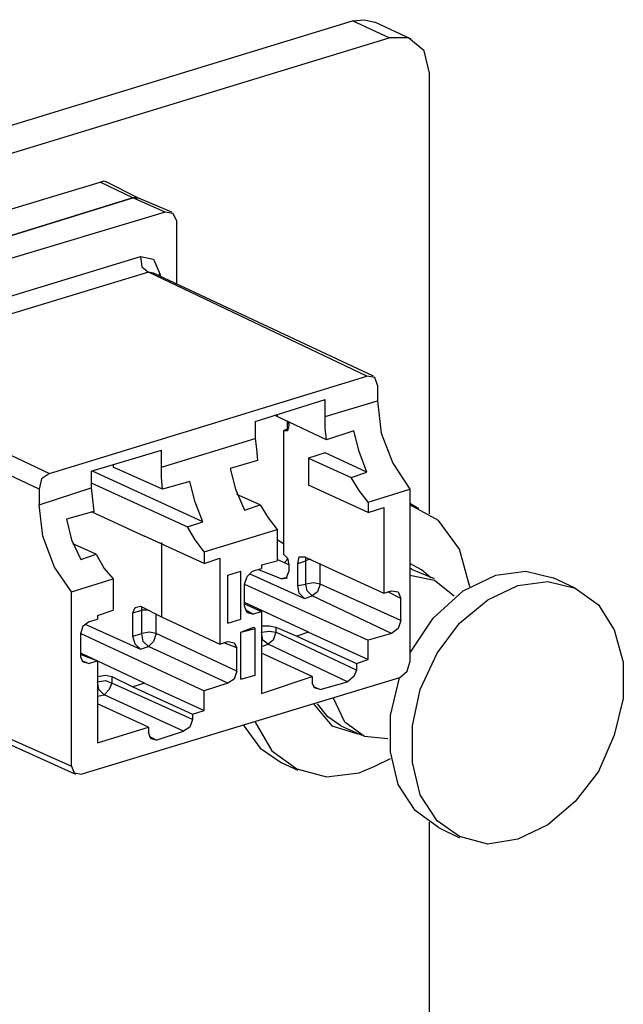
# Model space of a CAD drawing. Extents: x 0 to 11, y 0 to 8.5.
# Drawn here: x 4 to 4.5, y 3.6 to 4.4 of the extents above; entities that cross this region are included whole.
import ezdxf

# ---------------------------------------------------------------- set-up
doc = ezdxf.new("R2010")
doc.units = 0
doc.layers.get('0').update_dxf_attribs({"linetype": 'CONTINUOUS'})

msp = doc.modelspace()

# ---------------------------------------------------------------- linework, layer by layer
for p, q in [((4.26772, 4.3878), (4.27657, 4.38878)), ((4.27657, 4.38878), (4.28445, 4.38681)), ((2.16339, 3.74508), (4.26772, 4.3878)), ((4.29528, 4.375), (4.26772, 4.3878)), ((4.31201, 4.37402), (4.28445, 4.38681)), ((2.19094, 3.73228), (4.29528, 4.375)), ((4.31004, 4.375), (4.29528, 4.375)), ((4.32185, 4.36516), (4.31004, 4.375)), ((4.32579, 4.34843), (4.32185, 4.36516)), ((4.32579, 4.01476), (4.32579, 4.34843)), ((3.94882, 4.22736), (4.07677, 4.26575)), ((4.07677, 4.26575), (4.07972, 4.26673)), ((4.10138, 4.25394), (4.07677, 4.26575)), ((4.07972, 4.26673), (4.08169, 4.26575)), ((4.10531, 4.25394), (4.08169, 4.26575)), ((3.97441, 4.21457), (4.10138, 4.25394)), ((4.10138, 4.25394), (3.97441, 4.21457)), ((4.12598, 4.24311), (4.10138, 4.25394)), ((4.10138, 4.25394), (4.10335, 4.25394)), ((4.10335, 4.25394), (4.10138, 4.25394)), ((4.10335, 4.25394), (4.10531, 4.25394)), ((4.10531, 4.25394), (4.10335, 4.25394)), ((4.13091, 4.24311), (4.10531, 4.25394)), ((4.12598, 4.24311), (3.99803, 4.20472)), ((4.13189, 4.24213), (4.12598, 4.24311)), ((4.13484, 4.23622), (4.13189, 4.24213)), ((4.13484, 4.18898), (4.13484, 4.23622)), ((3.99803, 4.17618), (4.10728, 4.20965)), ((4.10728, 4.20965), (4.10827, 4.20177)), ((4.10728, 4.20965), (4.11713, 4.20768)), ((4.11713, 4.20768), (4.12205, 4.19587)), ((4.11319, 4.19783), (4.00394, 4.16437)), ((4.10827, 4.20177), (4.11319, 4.19783)), ((4.27854, 4.11909), (4.11319, 4.19783)), ((4.11713, 4.19685), (4.11319, 4.19783)), ((4.28346, 4.11909), (4.11713, 4.19685)), ((4.12205, 4.19587), (4.12106, 4.19587)), ((4.12205, 4.19587), (4.12205, 4.19488)), ((3.87205, 4.12402), (4.03839, 4.04528)), ((4.03839, 4.04528), (4.27854, 4.11909)), ((4.28445, 4.11811), (4.27854, 4.11909)), ((4.28642, 4.1122), (4.28445, 4.11811)), ((4.03051, 4.03346), (3.86417, 4.1122)), ((4.28642, 4.1122), (4.28642, 4.10039)), ((4.1939, 4.08465), (4.24705, 4.10138)), ((4.24705, 4.08858), (4.24705, 4.10138)), ((4.24705, 4.08858), (4.28642, 4.10039)), ((4.28642, 4.10039), (4.28937, 4.07579)), ((4.1939, 4.08465), (4.1939, 4.07185)), ((4.2185, 4.08465), (4.20866, 4.08957)), ((4.21063, 4.08957), (4.21063, 4.08858)), ((4.24803, 4.07087), (4.21063, 4.08858)), ((4.2185, 4.07874), (4.2185, 4.08465)), ((4.2185, 4.08465), (4.2185, 4.08366)), ((4.2185, 4.08366), (4.21949, 4.08268)), ((4.21949, 4.08465), (4.21949, 4.08169)), ((4.24705, 4.07972), (4.24705, 4.08858)), ((4.21555, 4.07776), (4.2185, 4.07874)), ((4.21752, 4.07874), (4.21555, 4.07776)), ((4.21555, 4.07776), (4.21555, 4.07776)), ((4.21555, 4.07776), (4.21555, 3.98425)), ((4.21555, 4.07776), (4.21555, 4.07776)), ((4.2185, 4.07776), (4.21555, 4.07776)), ((4.21949, 4.07972), (4.21752, 4.07874)), ((4.21949, 4.08169), (4.2185, 4.07776)), ((4.24803, 4.07087), (4.24705, 4.07972)), ((4.2687, 4.07776), (4.24803, 4.07087)), ((4.27264, 4.06201), (4.2687, 4.07776)), ((4.28937, 4.07579), (4.29823, 4.05315)), ((4.12303, 4.0502), (4.1939, 4.07185)), ((4.1939, 4.07185), (4.19488, 4.06398)), ((4.06988, 4.04724), (4.12303, 4.06299)), ((4.12303, 4.0502), (4.12303, 4.06299)), ((4.19488, 4.06398), (4.19587, 4.05512)), ((4.24705, 4.06102), (4.23425, 4.05709)), ((4.27854, 4.04626), (4.24705, 4.06102)), ((4.27854, 4.04626), (4.27264, 4.06201)), ((4.19587, 4.05512), (4.1752, 4.04921)), ((4.23425, 4.05709), (4.26673, 4.04232)), ((4.23425, 4.05709), (4.23425, 4.03642)), ((4.06988, 4.04724), (4.06988, 4.03445)), ((4.15453, 4.00886), (4.07087, 4.04724)), ((4.08661, 4.05217), (4.08661, 4.0502)), ((4.12402, 4.03346), (4.08661, 4.0502)), ((4.12303, 4.04232), (4.12303, 4.0502)), ((4.1752, 4.04921), (4.17913, 4.03346)), ((4.26673, 4.04232), (4.27854, 4.04626)), ((4.29823, 4.05315), (4.31102, 4.03346)), ((4.03248, 4.04134), (4.03051, 4.03346)), ((4.03839, 4.04528), (4.03248, 4.04134)), ((4.06988, 4.03839), (4.14272, 4.00492)), ((4.12402, 4.03346), (4.12303, 4.04232)), ((4.14469, 4.03937), (4.12402, 4.03346)), ((4.14862, 4.02362), (4.14469, 4.03937)), ((4.27264, 4.03248), (4.26673, 4.04232)), ((4.03051, 4.02165), (4.06988, 4.03445)), ((4.03051, 4.03346), (4.03051, 4.02165)), ((4.06988, 4.03445), (4.07087, 4.02559)), ((4.17913, 4.03346), (4.18602, 4.01772)), ((4.27953, 4.01575), (4.23425, 4.03642)), ((4.27953, 4.02362), (4.27264, 4.03248)), ((4.27953, 4.02362), (4.31102, 4.03346)), ((4.31102, 4.03346), (4.31102, 3.90256)), ((4.07087, 4.02559), (4.07185, 4.01673)), ((4.15453, 4.00886), (4.14862, 4.02362)), ((4.19783, 4.02165), (4.18012, 4.02953)), ((4.27953, 4.02362), (4.27953, 4.01575)), ((4.03346, 3.99803), (4.03051, 4.02165)), ((4.07185, 4.01673), (4.05118, 4.01083)), ((4.06988, 4.01673), (4.11024, 3.99803)), ((4.18602, 4.01772), (4.19783, 4.02165)), ((4.19783, 4.02165), (4.20374, 4.01181)), ((4.27953, 4.01575), (4.29134, 4.01969)), ((4.29134, 4.01969), (4.29134, 3.95472)), ((4.31791, 4.0187), (4.31102, 4.02264)), ((4.33268, 4.00984), (4.31102, 4.02165)), ((4.05118, 4.01083), (4.05512, 3.99508)), ((4.14272, 4.00492), (4.15453, 4.00886)), ((4.20374, 4.01181), (4.21063, 4.00295)), ((4.34843, 3.98819), (4.33268, 4.00984)), ((4.14862, 3.99508), (4.14272, 4.00492)), ((4.15551, 3.98622), (4.21063, 4.00295)), ((4.21063, 4.00295), (4.21063, 3.97933)), ((4.04232, 3.97441), (4.03346, 3.99803)), ((4.05512, 3.99508), (4.06201, 3.98031)), ((4.15551, 3.97736), (4.11024, 3.99803)), ((4.15551, 3.98622), (4.14862, 3.99508)), ((4.21555, 3.99213), (4.21063, 3.99508)), ((4.07382, 3.98425), (4.0561, 3.99213)), ((4.12303, 3.99311), (4.12303, 3.93701)), ((4.15551, 3.98622), (4.15551, 3.97736)), ((4.3563, 3.95965), (4.34843, 3.98819)), ((4.06201, 3.98031), (4.07382, 3.98425)), ((4.07382, 3.98425), (4.07972, 3.97343)), ((4.15551, 3.97736), (4.16732, 3.9813)), ((4.16732, 3.9813), (4.16732, 3.91634)), ((4.19882, 3.97638), (4.21063, 3.97933)), ((4.21949, 3.97638), (4.21063, 3.98031)), ((4.21555, 3.98425), (4.21555, 3.98425)), ((4.21555, 3.98425), (4.2185, 3.9813)), ((4.21752, 3.97933), (4.21654, 3.97835)), ((4.2185, 3.9813), (4.21752, 3.97933)), ((4.2185, 3.9813), (4.21949, 3.97638)), ((4.22638, 3.97736), (4.22736, 3.98228)), ((4.22638, 3.97736), (4.23228, 3.97933)), ((4.22736, 3.98228), (4.2313, 3.98228)), ((4.2313, 3.98228), (4.29134, 3.95472)), ((4.23228, 3.98031), (4.23228, 3.98228)), ((4.23425, 3.98031), (4.23228, 3.97933)), ((4.23228, 3.97933), (4.23228, 3.98031)), ((4.23228, 3.96161), (4.23228, 3.97933)), ((4.23622, 3.98031), (4.23425, 3.98031)), ((4.05512, 3.95571), (4.04232, 3.97441)), ((4.07972, 3.97343), (4.08661, 3.96555)), ((4.17323, 3.9685), (4.18307, 3.97146)), ((4.17323, 3.9685), (4.18307, 3.97146)), ((4.18307, 3.97146), (4.18307, 3.97146)), ((4.18307, 3.93504), (4.18307, 3.97146)), ((4.18799, 3.96752), (4.19193, 3.97146)), ((4.19193, 3.97146), (4.19882, 3.97343)), ((4.21358, 3.96555), (4.19685, 3.97244)), ((4.19882, 3.97638), (4.19882, 3.97343)), ((4.21949, 3.97146), (4.21752, 3.96654)), ((4.21949, 3.97638), (4.21949, 3.97146)), ((4.22638, 3.96063), (4.22638, 3.97736)), ((4.24311, 3.96161), (4.24311, 3.97736)), ((4.31988, 3.97244), (4.31102, 3.97736)), ((4.31102, 3.97343), (4.31201, 3.97343)), ((4.31201, 3.97343), (4.31299, 3.97244)), ((4.32972, 3.96555), (4.31299, 3.97244)), ((4.32677, 3.96654), (4.31988, 3.97244)), ((4.37598, 3.9685), (4.39862, 3.97146)), ((4.39862, 3.97146), (4.41929, 3.96654)), ((4.05512, 3.95571), (4.08661, 3.96555)), ((4.08661, 3.96555), (4.08661, 3.94193)), ((4.17323, 3.93209), (4.17323, 3.9685)), ((4.17323, 3.93209), (4.17323, 3.9685)), ((4.17323, 3.9685), (4.17323, 3.9685)), ((4.18602, 3.96161), (4.18799, 3.96752)), ((4.18996, 3.96949), (4.2313, 3.95079)), ((4.21358, 3.96555), (4.2185, 3.96654)), ((4.21752, 3.96654), (4.21358, 3.96555)), ((4.31102, 3.9685), (4.32972, 3.96457)), ((4.32972, 3.96457), (4.34449, 3.95276)), ((4.35138, 3.95669), (4.37598, 3.9685)), ((4.43602, 3.95866), (4.41929, 3.96654)), ((4.18602, 3.94488), (4.18602, 3.96161)), ((4.18602, 3.96161), (4.27953, 3.91929)), ((4.22638, 3.96063), (4.23228, 3.96161)), ((4.22736, 3.95472), (4.22638, 3.96063)), ((4.23819, 3.9626), (4.23228, 3.96161)), ((4.23327, 3.95669), (4.23228, 3.96161)), ((4.2372, 3.95276), (4.23327, 3.95669)), ((4.24311, 3.96161), (4.23819, 3.9626)), ((4.24311, 3.96161), (4.24114, 3.95571)), ((4.30413, 3.93406), (4.24311, 3.96161)), ((4.29134, 3.95472), (4.29724, 3.95669)), ((4.29724, 3.95669), (4.30217, 3.95571)), ((4.32874, 3.93602), (4.35138, 3.95669)), ((4.37008, 3.9498), (4.39272, 3.96063)), ((4.39272, 3.96063), (4.41535, 3.96358)), ((4.41535, 3.96358), (4.43602, 3.95866)), ((4.43602, 3.95866), (4.45374, 3.94587)), ((4.05512, 3.82382), (4.05512, 3.95571)), ((4.2313, 3.95079), (4.22736, 3.95472)), ((4.2313, 3.95079), (4.2372, 3.95276)), ((4.24114, 3.95571), (4.2372, 3.95276)), ((4.29724, 3.92421), (4.2372, 3.95276)), ((4.30413, 3.95079), (4.29429, 3.95571)), ((4.30217, 3.95571), (4.30413, 3.95079)), ((4.30413, 3.93406), (4.30413, 3.95079)), ((4.34843, 3.93209), (4.37008, 3.9498)), ((4.0748, 3.93799), (4.08661, 3.94193)), ((4.10138, 3.93996), (4.10335, 3.9439)), ((4.10138, 3.93996), (4.10827, 3.94193)), ((4.10335, 3.9439), (4.10728, 3.94488)), ((4.10728, 3.94488), (4.12303, 3.93701)), ((4.10827, 3.94291), (4.10827, 3.9439)), ((4.10827, 3.94193), (4.10827, 3.94291)), ((4.10827, 3.92421), (4.10827, 3.94193)), ((4.11024, 3.94193), (4.10827, 3.94193)), ((4.1122, 3.94193), (4.11024, 3.94193)), ((4.23425, 3.9252), (4.18602, 3.94783)), ((4.18602, 3.94685), (4.19882, 3.94094)), ((4.18799, 3.93996), (4.18602, 3.94488)), ((4.19193, 3.93898), (4.18701, 3.94193)), ((4.45374, 3.94587), (4.46555, 3.92717)), ((4.06791, 3.93307), (4.0748, 3.93504)), ((4.0748, 3.93799), (4.0748, 3.93504)), ((4.10138, 3.92224), (4.10138, 3.93996)), ((4.11909, 3.92421), (4.11909, 3.93898)), ((4.12303, 3.93701), (4.16732, 3.91634)), ((4.17323, 3.93209), (4.18307, 3.93504)), ((4.19193, 3.93898), (4.18799, 3.93996)), ((4.19193, 3.93898), (4.19882, 3.94094)), ((4.19882, 3.94094), (4.19882, 3.87894)), ((4.30413, 3.93406), (4.30217, 3.92815)), ((4.31102, 3.90945), (4.32874, 3.93602)), ((4.06201, 3.92421), (4.06398, 3.93012)), ((4.06398, 3.93012), (4.06791, 3.93307)), ((4.06594, 3.9311), (4.10728, 3.9124)), ((4.17323, 3.93209), (4.17323, 3.93209)), ((4.18307, 3.9252), (4.19291, 3.92913)), ((4.18307, 3.9252), (4.1939, 3.92815)), ((4.19291, 3.92913), (4.1939, 3.92815)), ((4.1939, 3.89272), (4.1939, 3.92815)), ((4.19882, 3.93012), (4.19882, 3.93012)), ((4.19882, 3.93012), (4.19882, 3.9252)), ((4.19882, 3.93012), (4.20472, 3.93012)), ((4.20472, 3.93012), (4.20965, 3.92913)), ((4.20965, 3.92913), (4.22539, 3.92224)), ((4.20965, 3.92913), (4.20965, 3.9252)), ((4.30217, 3.92815), (4.29724, 3.92421)), ((4.33169, 3.90945), (4.34843, 3.93209)), ((4.46555, 3.92717), (4.47244, 3.90256)), ((4.06201, 3.9065), (4.06201, 3.92421)), ((4.06201, 3.92421), (4.15551, 3.88091)), ((4.10138, 3.92224), (4.10827, 3.92421)), ((4.10335, 3.91634), (4.10138, 3.92224)), ((4.11417, 3.9252), (4.10827, 3.92421)), ((4.10925, 3.91831), (4.10827, 3.92421)), ((4.11909, 3.92421), (4.11417, 3.9252)), ((4.11909, 3.92421), (4.11713, 3.91831)), ((4.18012, 3.89567), (4.11909, 3.92421)), ((4.18307, 3.88976), (4.18307, 3.9252)), ((4.18307, 3.88976), (4.18307, 3.9252)), ((4.18307, 3.9252), (4.18307, 3.9252)), ((4.19882, 3.9252), (4.20472, 3.92618)), ((4.19882, 3.9252), (4.19882, 3.9252)), ((4.1998, 3.91929), (4.19882, 3.9252)), ((4.20374, 3.91634), (4.1998, 3.91929)), ((4.20768, 3.91929), (4.20374, 3.91634)), ((4.20472, 3.92618), (4.20965, 3.9252)), ((4.20965, 3.9252), (4.20768, 3.91929)), ((4.27067, 3.89665), (4.20965, 3.9252)), ((4.23425, 3.9252), (4.22539, 3.92224)), ((4.22539, 3.92224), (4.27067, 3.90157)), ((4.23425, 3.9252), (4.27953, 3.90453)), ((4.29724, 3.92421), (4.27953, 3.91929)), ((4.27953, 3.90453), (4.27953, 3.91929)), ((4.10728, 3.9124), (4.10335, 3.91634)), ((4.10728, 3.9124), (4.11319, 3.91437)), ((4.11319, 3.91437), (4.10925, 3.91831)), ((4.11713, 3.91831), (4.11319, 3.91437)), ((4.17323, 3.88681), (4.11319, 3.91437)), ((4.16732, 3.91634), (4.17323, 3.91831)), ((4.18012, 3.91339), (4.17028, 3.91732)), ((4.17323, 3.91831), (4.17815, 3.91732)), ((4.17815, 3.91732), (4.18012, 3.91339)), ((4.18012, 3.89567), (4.18012, 3.91339)), ((4.19882, 3.91437), (4.20374, 3.91634)), ((4.26378, 3.8878), (4.20374, 3.91634)), ((3.86417, 3.90945), (4.05512, 3.82382)), ((4.11024, 3.88681), (4.06201, 3.90945)), ((4.06201, 3.90846), (4.0748, 3.90354)), ((4.06398, 3.90256), (4.06201, 3.9065)), ((4.2372, 3.89173), (4.19882, 3.90945)), ((4.27067, 3.90157), (4.27953, 3.90453)), ((4.3189, 3.88189), (4.33169, 3.90945)), ((3.86811, 3.90354), (4.05807, 3.81791)), ((4.06791, 3.90157), (4.06299, 3.90354)), ((4.06791, 3.90157), (4.06398, 3.90256)), ((4.06791, 3.90157), (4.0748, 3.90354)), ((4.0748, 3.90354), (4.0748, 3.84154)), ((4.27067, 3.90157), (4.27067, 3.89665)), ((4.30906, 3.89567), (4.31102, 3.90256)), ((4.47244, 3.90256), (4.47244, 3.875)), ((4.30315, 3.89075), (4.06299, 3.81791)), ((4.0748, 3.89173), (4.08071, 3.89272)), ((4.0748, 3.89173), (4.0748, 3.89173)), ((4.0748, 3.89173), (4.0748, 3.8878)), ((4.08071, 3.89272), (4.08563, 3.89173)), ((4.08563, 3.89173), (4.10138, 3.88386)), ((4.08563, 3.89173), (4.08563, 3.88681)), ((4.17815, 3.88976), (4.17323, 3.88681)), ((4.18012, 3.89567), (4.17815, 3.88976)), ((4.18307, 3.88976), (4.1939, 3.89272)), ((4.18307, 3.88976), (4.18307, 3.88976)), ((4.19882, 3.87894), (4.2372, 3.89173)), ((4.2372, 3.89173), (4.2372, 3.88681)), ((4.2687, 3.89173), (4.26378, 3.8878)), ((4.27067, 3.89665), (4.2687, 3.89173)), ((4.29626, 3.8622), (4.30315, 3.89075)), ((4.30315, 3.89075), (4.30906, 3.89567)), ((4.0748, 3.8878), (4.08071, 3.88878)), ((4.0748, 3.8878), (4.0748, 3.8878)), ((4.07579, 3.88189), (4.0748, 3.8878)), ((4.07972, 3.87795), (4.07579, 3.88189)), ((4.08366, 3.88189), (4.07972, 3.87795)), ((4.08071, 3.88878), (4.08563, 3.88681)), ((4.08563, 3.88681), (4.08366, 3.88189)), ((4.14665, 3.85925), (4.08563, 3.88681)), ((4.11024, 3.88681), (4.10138, 3.88386)), ((4.10138, 3.88386), (4.14665, 3.86319)), ((4.11024, 3.88681), (4.15551, 3.86614)), ((4.17323, 3.88681), (4.15551, 3.88091)), ((4.23917, 3.88287), (4.2372, 3.88681)), ((4.24311, 3.88189), (4.23819, 3.88386)), ((4.24311, 3.88189), (4.23917, 3.88287)), ((4.24311, 3.88189), (4.26378, 3.8878)), ((4.31299, 3.85433), (4.3189, 3.88189)), ((4.0748, 3.87697), (4.07972, 3.87795)), ((4.13976, 3.85039), (4.07972, 3.87795)), ((4.15551, 3.86614), (4.15551, 3.88091)), ((4.26181, 3.85728), (4.25295, 3.87598)), ((4.47244, 3.875), (4.46555, 3.84744)), ((4.11319, 3.85335), (4.0748, 3.87106)), ((4.23819, 3.87106), (4.25197, 3.85433)), ((4.24902, 3.86122), (4.24114, 3.87106)), ((4.14665, 3.86319), (4.15551, 3.86614)), ((4.14665, 3.86319), (4.14665, 3.85925)), ((4.25886, 3.85433), (4.24902, 3.86122)), ((4.29626, 3.83465), (4.29626, 3.8622)), ((4.0748, 3.84154), (4.11319, 3.85335)), ((4.11319, 3.85335), (4.11319, 3.84941)), ((4.14469, 3.85335), (4.13976, 3.85039)), ((4.14665, 3.85925), (4.14469, 3.85335)), ((4.18504, 3.85531), (4.19783, 3.8376)), ((4.1939, 3.85728), (4.20669, 3.83563)), ((4.25197, 3.85433), (4.27165, 3.84843)), ((4.25886, 3.85433), (4.27461, 3.84744)), ((4.27657, 3.84646), (4.26181, 3.85728)), ((4.31299, 3.82677), (4.31299, 3.85433)), ((4.11516, 3.84449), (4.11319, 3.84941)), ((4.11909, 3.8435), (4.11417, 3.84646)), ((4.11909, 3.8435), (4.13976, 3.85039)), ((4.29429, 3.84449), (4.27657, 3.84646)), ((4.46555, 3.84744), (4.45374, 3.81988)), ((4.11909, 3.8435), (4.11516, 3.84449)), ((4.19783, 3.8376), (4.21358, 3.82677)), ((4.20669, 3.83563), (4.22539, 3.82185)), ((4.28445, 3.82382), (4.29626, 3.82972)), ((4.30217, 3.81004), (4.29626, 3.83465)), ((4.05512, 3.82382), (4.05709, 3.8189)), ((4.21358, 3.82677), (4.22638, 3.82087)), ((4.27264, 3.8189), (4.28445, 3.82382)), ((4.3189, 3.80217), (4.31299, 3.82677)), ((4.05709, 3.8189), (4.06299, 3.81791)), ((4.22539, 3.82185), (4.24803, 3.81594)), ((4.24803, 3.81594), (4.27264, 3.8189)), ((4.45374, 3.81988), (4.43602, 3.79724)), ((4.31496, 3.79035), (4.30217, 3.81004)), ((4.33169, 3.78248), (4.3189, 3.80217)), ((4.43602, 3.79724), (4.41535, 3.77953)), ((4.33268, 3.77756), (4.31496, 3.79035)), ((4.32579, 3.58661), (4.32579, 3.7815)), ((4.34843, 3.77067), (4.33169, 3.78248)), ((4.33268, 3.77756), (4.34843, 3.76969)), ((4.41535, 3.77953), (4.39272, 3.7687)), ((4.37008, 3.76476), (4.34843, 3.77067)), ((4.39272, 3.7687), (4.37008, 3.76476))]:
    msp.add_line(p, q)

doc.saveas('drawing.dxf')
